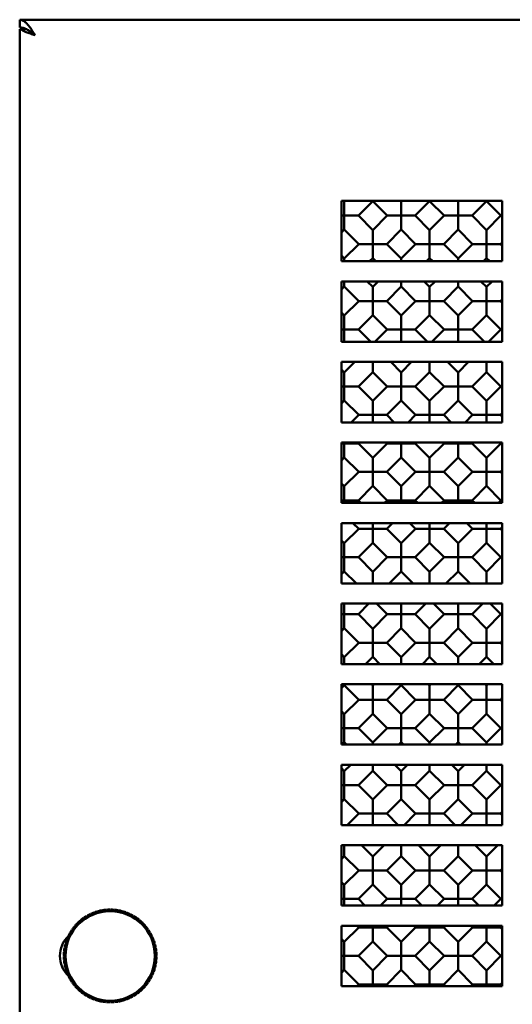
# Model space of a CAD drawing. Units: inches. Extents: x 0.5 to 21.5, y 0.2 to 16.7.
# Drawn here: x 4 to 4.3, y 6.1 to 6.7 of the extents above; entities that cross this region are included whole.
import ezdxf

# ---------------------------------------------------------------- set-up
doc = ezdxf.new("R2010")
doc.units = ezdxf.units.IN
doc.header["$MEASUREMENT"] = 0
doc.layers.add('Visible (ANSI)', color=7, linetype='Continuous', lineweight=50)

msp = doc.modelspace()

# ---------------------------------------------------------------- linework, layer by layer
at = {"layer": 'Visible (ANSI)'}
for p, q in [((3.95563, 6.67612), (3.95563, 6.67132)), ((3.95563, 6.67612), (5.24313, 6.67612)), ((3.95563, 6.67032), (3.95614, 6.67032)), ((3.95563, 5.51942), (3.95563, 6.67032)), ((3.95614, 6.67032), (3.95965, 6.67032)), ((4.15563, 6.56362), (4.25563, 6.56362)), ((4.15563, 6.52612), (4.15563, 6.56362)), ((4.15744, 6.56322), (4.15703, 6.56362)), ((4.15784, 6.56362), (4.15744, 6.56322)), ((4.15744, 6.56322), (4.15744, 6.55449)), ((4.17512, 6.56345), (4.16616, 6.55449)), ((4.17512, 6.56345), (4.17512, 6.56362)), ((4.18407, 6.55449), (4.17512, 6.56345)), ((4.19279, 6.56322), (4.19239, 6.56362)), ((4.1932, 6.56362), (4.19279, 6.56322)), ((4.19279, 6.56322), (4.19279, 6.55449)), ((4.21047, 6.56345), (4.20152, 6.55449)), ((4.21047, 6.56345), (4.21047, 6.56362)), ((4.21942, 6.55449), (4.21047, 6.56345)), ((4.22815, 6.56322), (4.22774, 6.56362)), ((4.22855, 6.56362), (4.22815, 6.56322)), ((4.22815, 6.56322), (4.22815, 6.55449)), ((4.24583, 6.56345), (4.23687, 6.55449)), ((4.24583, 6.56345), (4.24583, 6.56362)), ((4.25478, 6.55449), (4.24583, 6.56345)), ((4.25563, 6.56362), (4.25563, 6.52612)), ((4.15744, 6.55449), (4.15563, 6.55449)), ((4.15744, 6.55449), (4.16616, 6.55449)), ((4.15744, 6.54577), (4.15744, 6.55449)), ((4.17512, 6.54554), (4.16616, 6.55449)), ((4.18407, 6.55449), (4.17512, 6.54554)), ((4.19279, 6.55449), (4.18407, 6.55449)), ((4.19279, 6.55449), (4.20152, 6.55449)), ((4.19279, 6.54577), (4.19279, 6.55449)), ((4.21047, 6.54554), (4.20152, 6.55449)), ((4.21942, 6.55449), (4.21047, 6.54554)), ((4.22815, 6.55449), (4.21942, 6.55449)), ((4.22815, 6.55449), (4.23687, 6.55449)), ((4.22815, 6.54577), (4.22815, 6.55449)), ((4.24583, 6.54554), (4.23687, 6.55449)), ((4.25478, 6.55449), (4.24583, 6.54554)), ((4.25563, 6.55449), (4.25478, 6.55449)), ((4.15744, 6.54577), (4.15563, 6.54396)), ((4.16639, 6.53682), (4.15744, 6.54577)), ((4.17512, 6.54554), (4.17512, 6.53682)), ((4.19279, 6.54577), (4.18384, 6.53682)), ((4.20175, 6.53682), (4.19279, 6.54577)), ((4.21047, 6.54554), (4.21047, 6.53682)), ((4.22815, 6.54577), (4.2192, 6.53682)), ((4.2371, 6.53682), (4.22815, 6.54577)), ((4.24583, 6.54554), (4.24583, 6.53682)), ((4.16639, 6.53682), (4.15744, 6.52786)), ((4.17512, 6.53682), (4.16639, 6.53682)), ((4.17512, 6.53682), (4.18384, 6.53682)), ((4.17512, 6.52809), (4.17512, 6.53682)), ((4.19279, 6.52786), (4.18384, 6.53682)), ((4.20175, 6.53682), (4.19279, 6.52786)), ((4.21047, 6.53682), (4.20175, 6.53682)), ((4.21047, 6.53682), (4.2192, 6.53682)), ((4.21047, 6.52809), (4.21047, 6.53682)), ((4.22815, 6.52786), (4.2192, 6.53682)), ((4.2371, 6.53682), (4.22815, 6.52786)), ((4.24583, 6.53682), (4.2371, 6.53682)), ((4.24583, 6.53682), (4.25455, 6.53682)), ((4.24583, 6.52809), (4.24583, 6.53682)), ((4.25563, 6.53789), (4.25455, 6.53682)), ((4.25563, 6.53574), (4.25455, 6.53682)), ((4.15744, 6.52786), (4.15563, 6.52967)), ((4.25563, 6.52612), (4.15563, 6.52612)), ((4.15744, 6.52786), (4.15744, 6.52612)), ((4.17512, 6.52809), (4.17315, 6.52612)), ((4.17708, 6.52612), (4.17512, 6.52809)), ((4.19279, 6.52786), (4.19279, 6.52612)), ((4.21047, 6.52809), (4.2085, 6.52612)), ((4.21244, 6.52612), (4.21047, 6.52809)), ((4.22815, 6.52786), (4.22815, 6.52612)), ((4.24583, 6.52809), (4.24386, 6.52612)), ((4.24779, 6.52612), (4.24583, 6.52809)), ((4.15563, 6.51362), (4.25563, 6.51362)), ((4.15563, 6.47612), (4.15563, 6.51362)), ((4.15744, 6.51041), (4.15563, 6.5086)), ((4.15744, 6.51041), (4.15744, 6.51362)), ((4.16639, 6.50146), (4.15744, 6.51041)), ((4.17512, 6.51019), (4.17168, 6.51362)), ((4.17855, 6.51362), (4.17512, 6.51019)), ((4.17512, 6.51019), (4.17512, 6.50146)), ((4.19279, 6.51041), (4.18384, 6.50146)), ((4.19279, 6.51041), (4.19279, 6.51362)), ((4.20175, 6.50146), (4.19279, 6.51041)), ((4.21047, 6.51019), (4.20703, 6.51362)), ((4.21391, 6.51362), (4.21047, 6.51019)), ((4.21047, 6.51019), (4.21047, 6.50146)), ((4.22815, 6.51041), (4.2192, 6.50146)), ((4.22815, 6.51041), (4.22815, 6.51362)), ((4.2371, 6.50146), (4.22815, 6.51041)), ((4.24583, 6.51019), (4.24239, 6.51362)), ((4.24926, 6.51362), (4.24583, 6.51019)), ((4.24583, 6.51019), (4.24583, 6.50146)), ((4.25563, 6.51362), (4.25563, 6.47612)), ((4.16639, 6.50146), (4.15744, 6.49251)), ((4.17512, 6.50146), (4.16639, 6.50146)), ((4.17512, 6.50146), (4.18384, 6.50146)), ((4.17512, 6.49274), (4.17512, 6.50146)), ((4.19279, 6.49251), (4.18384, 6.50146)), ((4.20175, 6.50146), (4.19279, 6.49251)), ((4.21047, 6.50146), (4.20175, 6.50146)), ((4.21047, 6.50146), (4.2192, 6.50146)), ((4.21047, 6.49274), (4.21047, 6.50146)), ((4.22815, 6.49251), (4.2192, 6.50146)), ((4.2371, 6.50146), (4.22815, 6.49251)), ((4.24583, 6.50146), (4.2371, 6.50146)), ((4.24583, 6.50146), (4.25455, 6.50146)), ((4.24583, 6.49274), (4.24583, 6.50146)), ((4.25563, 6.50254), (4.25455, 6.50146)), ((4.25563, 6.50038), (4.25455, 6.50146)), ((4.15744, 6.49251), (4.15563, 6.49432)), ((4.15744, 6.49251), (4.15744, 6.48378)), ((4.17512, 6.49274), (4.16616, 6.48378)), ((4.18407, 6.48378), (4.17512, 6.49274)), ((4.19279, 6.49251), (4.19279, 6.48378)), ((4.21047, 6.49274), (4.20152, 6.48378)), ((4.21942, 6.48378), (4.21047, 6.49274)), ((4.22815, 6.49251), (4.22815, 6.48378)), ((4.24583, 6.49274), (4.23687, 6.48378)), ((4.25478, 6.48378), (4.24583, 6.49274)), ((4.15744, 6.48378), (4.15563, 6.48378)), ((4.15744, 6.48378), (4.16616, 6.48378)), ((4.15744, 6.47612), (4.15744, 6.48378)), ((4.17382, 6.47612), (4.16616, 6.48378)), ((4.18407, 6.48378), (4.17641, 6.47612)), ((4.19279, 6.48378), (4.18407, 6.48378)), ((4.19279, 6.48378), (4.20152, 6.48378)), ((4.19279, 6.47612), (4.19279, 6.48378)), ((4.20918, 6.47612), (4.20152, 6.48378)), ((4.21942, 6.48378), (4.21176, 6.47612)), ((4.22815, 6.48378), (4.21942, 6.48378)), ((4.22815, 6.48378), (4.23687, 6.48378)), ((4.22815, 6.47612), (4.22815, 6.48378)), ((4.24453, 6.47612), (4.23687, 6.48378)), ((4.25478, 6.48378), (4.24712, 6.47612)), ((4.25563, 6.48378), (4.25478, 6.48378)), ((4.25563, 6.47612), (4.15563, 6.47612)), ((4.15563, 6.46362), (4.25563, 6.46362)), ((4.15563, 6.42612), (4.15563, 6.46362)), ((4.16391, 6.46362), (4.15744, 6.45715)), ((4.17512, 6.45738), (4.17512, 6.46362)), ((4.19279, 6.45715), (4.18632, 6.46362)), ((4.19926, 6.46362), (4.19279, 6.45715)), ((4.21047, 6.45738), (4.21047, 6.46362)), ((4.22815, 6.45715), (4.22168, 6.46362)), ((4.23462, 6.46362), (4.22815, 6.45715)), ((4.24583, 6.45738), (4.24583, 6.46362)), ((4.25563, 6.46362), (4.25563, 6.42612)), ((4.15744, 6.45715), (4.15563, 6.45896)), ((4.15744, 6.45715), (4.15744, 6.44843)), ((4.17512, 6.45738), (4.16616, 6.44843)), ((4.18407, 6.44843), (4.17512, 6.45738)), ((4.19279, 6.45715), (4.19279, 6.44843)), ((4.21047, 6.45738), (4.20152, 6.44843)), ((4.21942, 6.44843), (4.21047, 6.45738)), ((4.22815, 6.45715), (4.22815, 6.44843)), ((4.24583, 6.45738), (4.23687, 6.44843)), ((4.25478, 6.44843), (4.24583, 6.45738)), ((4.15744, 6.44843), (4.15563, 6.44843)), ((4.15744, 6.44843), (4.16616, 6.44843)), ((4.15744, 6.4397), (4.15744, 6.44843)), ((4.17512, 6.43947), (4.16616, 6.44843)), ((4.18407, 6.44843), (4.17512, 6.43947)), ((4.19279, 6.44843), (4.18407, 6.44843)), ((4.19279, 6.44843), (4.20152, 6.44843)), ((4.19279, 6.4397), (4.19279, 6.44843)), ((4.21047, 6.43947), (4.20152, 6.44843)), ((4.21942, 6.44843), (4.21047, 6.43947)), ((4.22815, 6.44843), (4.21942, 6.44843)), ((4.22815, 6.44843), (4.23687, 6.44843)), ((4.22815, 6.4397), (4.22815, 6.44843)), ((4.24583, 6.43947), (4.23687, 6.44843)), ((4.25478, 6.44843), (4.24583, 6.43947)), ((4.25563, 6.44843), (4.25478, 6.44843)), ((4.15744, 6.4397), (4.15563, 6.43789)), ((4.16639, 6.43075), (4.15744, 6.4397)), ((4.17512, 6.43947), (4.17512, 6.43075)), ((4.19279, 6.4397), (4.18384, 6.43075)), ((4.20175, 6.43075), (4.19279, 6.4397)), ((4.21047, 6.43947), (4.21047, 6.43075)), ((4.22815, 6.4397), (4.2192, 6.43075)), ((4.2371, 6.43075), (4.22815, 6.4397)), ((4.24583, 6.43947), (4.24583, 6.43075)), ((4.16639, 6.43075), (4.16176, 6.42612)), ((4.17512, 6.43075), (4.16639, 6.43075)), ((4.17512, 6.43075), (4.18384, 6.43075)), ((4.17512, 6.42612), (4.17512, 6.43075)), ((4.18847, 6.42612), (4.18384, 6.43075)), ((4.20175, 6.43075), (4.19712, 6.42612)), ((4.21047, 6.43075), (4.20175, 6.43075)), ((4.21047, 6.43075), (4.2192, 6.43075)), ((4.21047, 6.42612), (4.21047, 6.43075)), ((4.22382, 6.42612), (4.2192, 6.43075)), ((4.2371, 6.43075), (4.23248, 6.42612)), ((4.24583, 6.43075), (4.2371, 6.43075)), ((4.24583, 6.43075), (4.25455, 6.43075)), ((4.24583, 6.42612), (4.24583, 6.43075)), ((4.25563, 6.43183), (4.25455, 6.43075)), ((4.25563, 6.42967), (4.25455, 6.43075)), ((4.25563, 6.42612), (4.15563, 6.42612)), ((4.15563, 6.41362), (4.25563, 6.41362)), ((4.15563, 6.37612), (4.15563, 6.41362)), ((4.15744, 6.41307), (4.15563, 6.41307)), ((4.15744, 6.41362), (4.15744, 6.41307)), ((4.15744, 6.41307), (4.16616, 6.41307)), ((4.15744, 6.40435), (4.15744, 6.41307)), ((4.16671, 6.41362), (4.16616, 6.41307)), ((4.17512, 6.40412), (4.16616, 6.41307)), ((4.18407, 6.41307), (4.17512, 6.40412)), ((4.18407, 6.41307), (4.18352, 6.41362)), ((4.19279, 6.41307), (4.18407, 6.41307)), ((4.19279, 6.41362), (4.19279, 6.41307)), ((4.19279, 6.41307), (4.20152, 6.41307)), ((4.19279, 6.40435), (4.19279, 6.41307)), ((4.20207, 6.41362), (4.20152, 6.41307)), ((4.21047, 6.40412), (4.20152, 6.41307)), ((4.21942, 6.41307), (4.21047, 6.40412)), ((4.21942, 6.41307), (4.21887, 6.41362)), ((4.22815, 6.41307), (4.21942, 6.41307)), ((4.22815, 6.41362), (4.22815, 6.41307)), ((4.22815, 6.41307), (4.23687, 6.41307)), ((4.22815, 6.40435), (4.22815, 6.41307)), ((4.23743, 6.41362), (4.23687, 6.41307)), ((4.24583, 6.40412), (4.23687, 6.41307)), ((4.25478, 6.41307), (4.24583, 6.40412)), ((4.25478, 6.41307), (4.25423, 6.41362)), ((4.25563, 6.41307), (4.25478, 6.41307)), ((4.25563, 6.41362), (4.25563, 6.37612)), ((4.15744, 6.40435), (4.15563, 6.40254)), ((4.16639, 6.39539), (4.15744, 6.40435)), ((4.17512, 6.40412), (4.17512, 6.39539)), ((4.19279, 6.40435), (4.18384, 6.39539)), ((4.20175, 6.39539), (4.19279, 6.40435)), ((4.21047, 6.40412), (4.21047, 6.39539)), ((4.22815, 6.40435), (4.2192, 6.39539)), ((4.2371, 6.39539), (4.22815, 6.40435)), ((4.24583, 6.40412), (4.24583, 6.39539)), ((4.16639, 6.39539), (4.15744, 6.38644)), ((4.17512, 6.39539), (4.16639, 6.39539)), ((4.17512, 6.39539), (4.18384, 6.39539)), ((4.17512, 6.38667), (4.17512, 6.39539)), ((4.19279, 6.38644), (4.18384, 6.39539)), ((4.20175, 6.39539), (4.19279, 6.38644)), ((4.21047, 6.39539), (4.20175, 6.39539)), ((4.21047, 6.39539), (4.2192, 6.39539)), ((4.21047, 6.38667), (4.21047, 6.39539)), ((4.22815, 6.38644), (4.2192, 6.39539)), ((4.2371, 6.39539), (4.22815, 6.38644)), ((4.24583, 6.39539), (4.2371, 6.39539)), ((4.24583, 6.39539), (4.25455, 6.39539)), ((4.24583, 6.38667), (4.24583, 6.39539)), ((4.25563, 6.39647), (4.25455, 6.39539)), ((4.25563, 6.39432), (4.25455, 6.39539)), ((4.15744, 6.38644), (4.15563, 6.38825)), ((4.15744, 6.38644), (4.15744, 6.37772)), ((4.17512, 6.38667), (4.16616, 6.37772)), ((4.18407, 6.37772), (4.17512, 6.38667)), ((4.19279, 6.38644), (4.19279, 6.37772)), ((4.21047, 6.38667), (4.20152, 6.37772)), ((4.21942, 6.37772), (4.21047, 6.38667)), ((4.22815, 6.38644), (4.22815, 6.37772)), ((4.24583, 6.38667), (4.23687, 6.37772)), ((4.25478, 6.37772), (4.24583, 6.38667)), ((4.15744, 6.37772), (4.15563, 6.37772)), ((4.25563, 6.37612), (4.15563, 6.37612)), ((4.15744, 6.37772), (4.16616, 6.37772)), ((4.15744, 6.37612), (4.15744, 6.37772)), ((4.16776, 6.37612), (4.16616, 6.37772)), ((4.18407, 6.37772), (4.18248, 6.37612)), ((4.19279, 6.37772), (4.18407, 6.37772)), ((4.19279, 6.37772), (4.20152, 6.37772)), ((4.19279, 6.37612), (4.19279, 6.37772)), ((4.20311, 6.37612), (4.20152, 6.37772)), ((4.21942, 6.37772), (4.21783, 6.37612)), ((4.22815, 6.37772), (4.21942, 6.37772)), ((4.22815, 6.37772), (4.23687, 6.37772)), ((4.22815, 6.37612), (4.22815, 6.37772)), ((4.23847, 6.37612), (4.23687, 6.37772)), ((4.25478, 6.37772), (4.25319, 6.37612)), ((4.25563, 6.37772), (4.25478, 6.37772)), ((4.15563, 6.36362), (4.25563, 6.36362)), ((4.15563, 6.32612), (4.15563, 6.36362)), ((4.16639, 6.36004), (4.16281, 6.36362)), ((4.17512, 6.36362), (4.17512, 6.36004)), ((4.18743, 6.36362), (4.18384, 6.36004)), ((4.20175, 6.36004), (4.19816, 6.36362)), ((4.21047, 6.36362), (4.21047, 6.36004)), ((4.22278, 6.36362), (4.2192, 6.36004)), ((4.2371, 6.36004), (4.23352, 6.36362)), ((4.24583, 6.36362), (4.24583, 6.36004)), ((4.25563, 6.36362), (4.25563, 6.32612)), ((4.16639, 6.36004), (4.15744, 6.35109)), ((4.17512, 6.36004), (4.16639, 6.36004)), ((4.17512, 6.36004), (4.18384, 6.36004)), ((4.17512, 6.35131), (4.17512, 6.36004)), ((4.19279, 6.35109), (4.18384, 6.36004)), ((4.20175, 6.36004), (4.19279, 6.35109)), ((4.21047, 6.36004), (4.20175, 6.36004)), ((4.21047, 6.36004), (4.2192, 6.36004)), ((4.21047, 6.35131), (4.21047, 6.36004)), ((4.22815, 6.35109), (4.2192, 6.36004)), ((4.2371, 6.36004), (4.22815, 6.35109)), ((4.24583, 6.36004), (4.2371, 6.36004)), ((4.24583, 6.36004), (4.25455, 6.36004)), ((4.24583, 6.35131), (4.24583, 6.36004)), ((4.25563, 6.36112), (4.25455, 6.36004)), ((4.25563, 6.35896), (4.25455, 6.36004)), ((4.15744, 6.35109), (4.15563, 6.35289)), ((4.17512, 6.35131), (4.16616, 6.34236)), ((4.18407, 6.34236), (4.17512, 6.35131)), ((4.21047, 6.35131), (4.20152, 6.34236)), ((4.21942, 6.34236), (4.21047, 6.35131)), ((4.24583, 6.35131), (4.23687, 6.34236)), ((4.25478, 6.34236), (4.24583, 6.35131)), ((4.15744, 6.35109), (4.15744, 6.34236)), ((4.19279, 6.35109), (4.19279, 6.34236)), ((4.22815, 6.35109), (4.22815, 6.34236)), ((4.15744, 6.34236), (4.15563, 6.34236)), ((4.15744, 6.34236), (4.16616, 6.34236)), ((4.15744, 6.33364), (4.15744, 6.34236)), ((4.17512, 6.33341), (4.16616, 6.34236)), ((4.18407, 6.34236), (4.17512, 6.33341)), ((4.19279, 6.34236), (4.18407, 6.34236)), ((4.19279, 6.34236), (4.20152, 6.34236)), ((4.19279, 6.33364), (4.19279, 6.34236)), ((4.21047, 6.33341), (4.20152, 6.34236)), ((4.21942, 6.34236), (4.21047, 6.33341)), ((4.22815, 6.34236), (4.21942, 6.34236)), ((4.22815, 6.34236), (4.23687, 6.34236)), ((4.22815, 6.33364), (4.22815, 6.34236)), ((4.24583, 6.33341), (4.23687, 6.34236)), ((4.25478, 6.34236), (4.24583, 6.33341)), ((4.25563, 6.34236), (4.25478, 6.34236)), ((4.15744, 6.33364), (4.15563, 6.33183)), ((4.16495, 6.32612), (4.15744, 6.33364)), ((4.17512, 6.33341), (4.17512, 6.32612)), ((4.19279, 6.33364), (4.18528, 6.32612)), ((4.20031, 6.32612), (4.19279, 6.33364)), ((4.21047, 6.33341), (4.21047, 6.32612)), ((4.22815, 6.33364), (4.22064, 6.32612)), ((4.23566, 6.32612), (4.22815, 6.33364)), ((4.24583, 6.33341), (4.24583, 6.32612)), ((4.25563, 6.32612), (4.15563, 6.32612)), ((4.15563, 6.31362), (4.25563, 6.31362)), ((4.15563, 6.27612), (4.15563, 6.31362)), ((4.15744, 6.31362), (4.15744, 6.30701)), ((4.17278, 6.31362), (4.16616, 6.30701)), ((4.18407, 6.30701), (4.17745, 6.31362)), ((4.19279, 6.31362), (4.19279, 6.30701)), ((4.20814, 6.31362), (4.20152, 6.30701)), ((4.21942, 6.30701), (4.21281, 6.31362)), ((4.22815, 6.31362), (4.22815, 6.30701)), ((4.24349, 6.31362), (4.23687, 6.30701)), ((4.25478, 6.30701), (4.24816, 6.31362)), ((4.25563, 6.31362), (4.25563, 6.27612)), ((4.15744, 6.30701), (4.15563, 6.30701)), ((4.15744, 6.30701), (4.16616, 6.30701)), ((4.15744, 6.29828), (4.15744, 6.30701)), ((4.17512, 6.29805), (4.16616, 6.30701)), ((4.18407, 6.30701), (4.17512, 6.29805)), ((4.19279, 6.30701), (4.18407, 6.30701)), ((4.19279, 6.30701), (4.20152, 6.30701)), ((4.19279, 6.29828), (4.19279, 6.30701)), ((4.21047, 6.29805), (4.20152, 6.30701)), ((4.21942, 6.30701), (4.21047, 6.29805)), ((4.22815, 6.30701), (4.21942, 6.30701)), ((4.22815, 6.30701), (4.23687, 6.30701)), ((4.22815, 6.29828), (4.22815, 6.30701)), ((4.24583, 6.29805), (4.23687, 6.30701)), ((4.25478, 6.30701), (4.24583, 6.29805)), ((4.25563, 6.30701), (4.25478, 6.30701)), ((4.15744, 6.29828), (4.15563, 6.29647)), ((4.16639, 6.28933), (4.15744, 6.29828)), ((4.17512, 6.29805), (4.17512, 6.28933)), ((4.19279, 6.29828), (4.18384, 6.28933)), ((4.20175, 6.28933), (4.19279, 6.29828)), ((4.21047, 6.29805), (4.21047, 6.28933)), ((4.22815, 6.29828), (4.2192, 6.28933)), ((4.2371, 6.28933), (4.22815, 6.29828)), ((4.24583, 6.29805), (4.24583, 6.28933)), ((4.25563, 6.29041), (4.25455, 6.28933)), ((4.16639, 6.28933), (4.15744, 6.28038)), ((4.17512, 6.28933), (4.16639, 6.28933)), ((4.17512, 6.28933), (4.18384, 6.28933)), ((4.17512, 6.2806), (4.17512, 6.28933)), ((4.19279, 6.28038), (4.18384, 6.28933)), ((4.20175, 6.28933), (4.19279, 6.28038)), ((4.21047, 6.28933), (4.20175, 6.28933)), ((4.21047, 6.28933), (4.2192, 6.28933)), ((4.21047, 6.2806), (4.21047, 6.28933)), ((4.22815, 6.28038), (4.2192, 6.28933)), ((4.2371, 6.28933), (4.22815, 6.28038)), ((4.24583, 6.28933), (4.2371, 6.28933)), ((4.24583, 6.28933), (4.25455, 6.28933)), ((4.24583, 6.2806), (4.24583, 6.28933)), ((4.25563, 6.28825), (4.25455, 6.28933)), ((4.15744, 6.28038), (4.15563, 6.28218)), ((4.15744, 6.28038), (4.15744, 6.27612)), ((4.17512, 6.2806), (4.17064, 6.27612)), ((4.17959, 6.27612), (4.17512, 6.2806)), ((4.19279, 6.28038), (4.19279, 6.27612)), ((4.21047, 6.2806), (4.20599, 6.27612)), ((4.21495, 6.27612), (4.21047, 6.2806)), ((4.22815, 6.28038), (4.22815, 6.27612)), ((4.24583, 6.2806), (4.24135, 6.27612)), ((4.25031, 6.27612), (4.24583, 6.2806)), ((4.25563, 6.27612), (4.15563, 6.27612)), ((4.15563, 6.26362), (4.25563, 6.26362)), ((4.15563, 6.22612), (4.15563, 6.26362)), ((4.15744, 6.26293), (4.15563, 6.26112)), ((4.15744, 6.26293), (4.15744, 6.26362)), ((4.16639, 6.25397), (4.15744, 6.26293)), ((4.17512, 6.2627), (4.17419, 6.26362)), ((4.17604, 6.26362), (4.17512, 6.2627)), ((4.17512, 6.2627), (4.17512, 6.25397)), ((4.19279, 6.26293), (4.18384, 6.25397)), ((4.19279, 6.26293), (4.19279, 6.26362)), ((4.20175, 6.25397), (4.19279, 6.26293)), ((4.21047, 6.2627), (4.20954, 6.26362)), ((4.2114, 6.26362), (4.21047, 6.2627)), ((4.21047, 6.2627), (4.21047, 6.25397)), ((4.22815, 6.26293), (4.2192, 6.25397)), ((4.22815, 6.26293), (4.22815, 6.26362)), ((4.2371, 6.25397), (4.22815, 6.26293)), ((4.24583, 6.2627), (4.2449, 6.26362)), ((4.24675, 6.26362), (4.24583, 6.2627)), ((4.24583, 6.2627), (4.24583, 6.25397)), ((4.25563, 6.26362), (4.25563, 6.22612)), ((4.16639, 6.25397), (4.15744, 6.24502)), ((4.17512, 6.25397), (4.16639, 6.25397)), ((4.17512, 6.25397), (4.18384, 6.25397)), ((4.17512, 6.24525), (4.17512, 6.25397)), ((4.19279, 6.24502), (4.18384, 6.25397)), ((4.20175, 6.25397), (4.19279, 6.24502)), ((4.21047, 6.25397), (4.20175, 6.25397)), ((4.21047, 6.25397), (4.2192, 6.25397)), ((4.21047, 6.24525), (4.21047, 6.25397)), ((4.22815, 6.24502), (4.2192, 6.25397)), ((4.2371, 6.25397), (4.22815, 6.24502)), ((4.24583, 6.25397), (4.2371, 6.25397)), ((4.24583, 6.25397), (4.25455, 6.25397)), ((4.24583, 6.24525), (4.24583, 6.25397)), ((4.25563, 6.25505), (4.25455, 6.25397)), ((4.25563, 6.25289), (4.25455, 6.25397)), ((4.15744, 6.24502), (4.15563, 6.24683)), ((4.15744, 6.24502), (4.15744, 6.2363)), ((4.17512, 6.24525), (4.16616, 6.2363)), ((4.18407, 6.2363), (4.17512, 6.24525)), ((4.19279, 6.24502), (4.19279, 6.2363)), ((4.21047, 6.24525), (4.20152, 6.2363)), ((4.21942, 6.2363), (4.21047, 6.24525)), ((4.22815, 6.24502), (4.22815, 6.2363)), ((4.24583, 6.24525), (4.23687, 6.2363)), ((4.25478, 6.2363), (4.24583, 6.24525)), ((4.15744, 6.2363), (4.15563, 6.2363)), ((4.15744, 6.2363), (4.16616, 6.2363)), ((4.15744, 6.22757), (4.15744, 6.2363)), ((4.17512, 6.22734), (4.16616, 6.2363)), ((4.18407, 6.2363), (4.17512, 6.22734)), ((4.19279, 6.2363), (4.18407, 6.2363)), ((4.19279, 6.2363), (4.20152, 6.2363)), ((4.19279, 6.22757), (4.19279, 6.2363)), ((4.21047, 6.22734), (4.20152, 6.2363)), ((4.21942, 6.2363), (4.21047, 6.22734)), ((4.22815, 6.2363), (4.21942, 6.2363)), ((4.22815, 6.2363), (4.23687, 6.2363)), ((4.22815, 6.22757), (4.22815, 6.2363)), ((4.24583, 6.22734), (4.23687, 6.2363)), ((4.25478, 6.2363), (4.24583, 6.22734)), ((4.25563, 6.2363), (4.25478, 6.2363)), ((4.25563, 6.22612), (4.15563, 6.22612)), ((4.15744, 6.22757), (4.15599, 6.22612)), ((4.15888, 6.22612), (4.15744, 6.22757)), ((4.17512, 6.22734), (4.17512, 6.22612)), ((4.19279, 6.22757), (4.19135, 6.22612)), ((4.19424, 6.22612), (4.19279, 6.22757)), ((4.21047, 6.22734), (4.21047, 6.22612)), ((4.22815, 6.22757), (4.2267, 6.22612)), ((4.22959, 6.22612), (4.22815, 6.22757)), ((4.24583, 6.22734), (4.24583, 6.22612)), ((4.15563, 6.21362), (4.25563, 6.21362)), ((4.15563, 6.17612), (4.15563, 6.21362)), ((4.15744, 6.20967), (4.15563, 6.21147)), ((4.1614, 6.21362), (4.15744, 6.20967)), ((4.17512, 6.20989), (4.17512, 6.21362)), ((4.19279, 6.20967), (4.18883, 6.21362)), ((4.19675, 6.21362), (4.19279, 6.20967)), ((4.21047, 6.20989), (4.21047, 6.21362)), ((4.22815, 6.20967), (4.22419, 6.21362)), ((4.23211, 6.21362), (4.22815, 6.20967)), ((4.24583, 6.20989), (4.24583, 6.21362)), ((4.25563, 6.21362), (4.25563, 6.17612)), ((4.15744, 6.20967), (4.15744, 6.20094)), ((4.17512, 6.20989), (4.16616, 6.20094)), ((4.18407, 6.20094), (4.17512, 6.20989)), ((4.19279, 6.20967), (4.19279, 6.20094)), ((4.21047, 6.20989), (4.20152, 6.20094)), ((4.21942, 6.20094), (4.21047, 6.20989)), ((4.22815, 6.20967), (4.22815, 6.20094)), ((4.24583, 6.20989), (4.23687, 6.20094)), ((4.25478, 6.20094), (4.24583, 6.20989)), ((4.15744, 6.20094), (4.15563, 6.20094)), ((4.15744, 6.20094), (4.16616, 6.20094)), ((4.15744, 6.19222), (4.15744, 6.20094)), ((4.17512, 6.19199), (4.16616, 6.20094)), ((4.18407, 6.20094), (4.17512, 6.19199)), ((4.19279, 6.20094), (4.18407, 6.20094)), ((4.19279, 6.20094), (4.20152, 6.20094)), ((4.19279, 6.19222), (4.19279, 6.20094)), ((4.21047, 6.19199), (4.20152, 6.20094)), ((4.21942, 6.20094), (4.21047, 6.19199)), ((4.22815, 6.20094), (4.21942, 6.20094)), ((4.22815, 6.20094), (4.23687, 6.20094)), ((4.22815, 6.19222), (4.22815, 6.20094)), ((4.24583, 6.19199), (4.23687, 6.20094)), ((4.25478, 6.20094), (4.24583, 6.19199)), ((4.25563, 6.20094), (4.25478, 6.20094)), ((4.15744, 6.19222), (4.15563, 6.19041)), ((4.16639, 6.18326), (4.15744, 6.19222)), ((4.19279, 6.19222), (4.18384, 6.18326)), ((4.20175, 6.18326), (4.19279, 6.19222)), ((4.22815, 6.19222), (4.2192, 6.18326)), ((4.2371, 6.18326), (4.22815, 6.19222)), ((4.17512, 6.19199), (4.17512, 6.18326)), ((4.21047, 6.19199), (4.21047, 6.18326)), ((4.24583, 6.19199), (4.24583, 6.18326)), ((4.16639, 6.18326), (4.15925, 6.17612)), ((4.17512, 6.18326), (4.16639, 6.18326)), ((4.17512, 6.18326), (4.18384, 6.18326)), ((4.17512, 6.17612), (4.17512, 6.18326)), ((4.19098, 6.17612), (4.18384, 6.18326)), ((4.20175, 6.18326), (4.19461, 6.17612)), ((4.21047, 6.18326), (4.20175, 6.18326)), ((4.21047, 6.18326), (4.2192, 6.18326)), ((4.21047, 6.17612), (4.21047, 6.18326)), ((4.22633, 6.17612), (4.2192, 6.18326)), ((4.2371, 6.18326), (4.22996, 6.17612)), ((4.24583, 6.18326), (4.2371, 6.18326)), ((4.24583, 6.18326), (4.25455, 6.18326)), ((4.24583, 6.17612), (4.24583, 6.18326)), ((4.25563, 6.18434), (4.25455, 6.18326)), ((4.25563, 6.18218), (4.25455, 6.18326)), ((4.25563, 6.17612), (4.15563, 6.17612)), ((4.15563, 6.16362), (4.25563, 6.16362)), ((4.15563, 6.12612), (4.15563, 6.16362)), ((4.15744, 6.15686), (4.15744, 6.16362)), ((4.17512, 6.15663), (4.16812, 6.16362)), ((4.18211, 6.16362), (4.17512, 6.15663)), ((4.19279, 6.15686), (4.19279, 6.16362)), ((4.21047, 6.15663), (4.20348, 6.16362)), ((4.21746, 6.16362), (4.21047, 6.15663)), ((4.22815, 6.15686), (4.22815, 6.16362)), ((4.24583, 6.15663), (4.23883, 6.16362)), ((4.25282, 6.16362), (4.24583, 6.15663)), ((4.25563, 6.16362), (4.25563, 6.12612)), ((4.15744, 6.15686), (4.15563, 6.15505)), ((4.16639, 6.14791), (4.15744, 6.15686)), ((4.17512, 6.15663), (4.17512, 6.14791)), ((4.19279, 6.15686), (4.18384, 6.14791)), ((4.20175, 6.14791), (4.19279, 6.15686)), ((4.21047, 6.15663), (4.21047, 6.14791)), ((4.22815, 6.15686), (4.2192, 6.14791)), ((4.2371, 6.14791), (4.22815, 6.15686)), ((4.24583, 6.15663), (4.24583, 6.14791)), ((4.16639, 6.14791), (4.15744, 6.13895)), ((4.17512, 6.14791), (4.16639, 6.14791)), ((4.17512, 6.14791), (4.18384, 6.14791)), ((4.17512, 6.13918), (4.17512, 6.14791)), ((4.19279, 6.13895), (4.18384, 6.14791)), ((4.20175, 6.14791), (4.19279, 6.13895)), ((4.21047, 6.14791), (4.20175, 6.14791)), ((4.21047, 6.14791), (4.2192, 6.14791)), ((4.21047, 6.13918), (4.21047, 6.14791)), ((4.22815, 6.13895), (4.2192, 6.14791)), ((4.2371, 6.14791), (4.22815, 6.13895)), ((4.24583, 6.14791), (4.2371, 6.14791)), ((4.24583, 6.14791), (4.25455, 6.14791)), ((4.24583, 6.13918), (4.24583, 6.14791)), ((4.25563, 6.14899), (4.25455, 6.14791)), ((4.25563, 6.14683), (4.25455, 6.14791)), ((4.15744, 6.13895), (4.15563, 6.14076)), ((4.15744, 6.13895), (4.15744, 6.13023)), ((4.17512, 6.13918), (4.16616, 6.13023)), ((4.18407, 6.13023), (4.17512, 6.13918)), ((4.19279, 6.13895), (4.19279, 6.13023)), ((4.21047, 6.13918), (4.20152, 6.13023)), ((4.21942, 6.13023), (4.21047, 6.13918)), ((4.22815, 6.13895), (4.22815, 6.13023)), ((4.24583, 6.13918), (4.23687, 6.13023)), ((4.25478, 6.13023), (4.24583, 6.13918)), ((4.15744, 6.13023), (4.15563, 6.13023)), ((4.25563, 6.12612), (4.15563, 6.12612)), ((4.15744, 6.13023), (4.16616, 6.13023)), ((4.15744, 6.12612), (4.15744, 6.13023)), ((4.17027, 6.12612), (4.16616, 6.13023)), ((4.18407, 6.13023), (4.17996, 6.12612)), ((4.19279, 6.13023), (4.18407, 6.13023)), ((4.19279, 6.13023), (4.20152, 6.13023)), ((4.19279, 6.12612), (4.19279, 6.13023)), ((4.20562, 6.12612), (4.20152, 6.13023)), ((4.21942, 6.13023), (4.21532, 6.12612)), ((4.22815, 6.13023), (4.21942, 6.13023)), ((4.22815, 6.13023), (4.23687, 6.13023)), ((4.22815, 6.12612), (4.22815, 6.13023)), ((4.24098, 6.12612), (4.23687, 6.13023)), ((4.25478, 6.13023), (4.25067, 6.12612)), ((4.25563, 6.13023), (4.25478, 6.13023)), ((3.99726, 6.11969), (3.9977, 6.11944)), ((3.9977, 6.11944), (3.9977, 6.11994)), ((3.99948, 6.12087), (3.99989, 6.12058)), ((3.99989, 6.12058), (3.99993, 6.12108)), ((4.00179, 6.12185), (4.00218, 6.12153)), ((4.00218, 6.12153), (4.00226, 6.12202)), ((4.00418, 6.12263), (4.00454, 6.12227)), ((4.00454, 6.12227), (4.00467, 6.12276)), ((4.00663, 6.12319), (4.00695, 6.12281)), ((4.00695, 6.12281), (4.00712, 6.12328)), ((4.00912, 6.12354), (4.00941, 6.12313)), ((4.00941, 6.12313), (4.00962, 6.12359)), ((4.01163, 6.12367), (4.01188, 6.12324)), ((4.01188, 6.12324), (4.01213, 6.12367)), ((4.01414, 6.12359), (4.01435, 6.12313)), ((4.01435, 6.12313), (4.01464, 6.12354)), ((4.01663, 6.12328), (4.0168, 6.12281)), ((4.0168, 6.12281), (4.01713, 6.12319)), ((4.01909, 6.12276), (4.01922, 6.12227)), ((4.01922, 6.12227), (4.01957, 6.12263)), ((4.02149, 6.12202), (4.02158, 6.12153)), ((4.02158, 6.12153), (4.02196, 6.12185)), ((4.02382, 6.12108), (4.02387, 6.12058)), ((4.02387, 6.12058), (4.02428, 6.12087)), ((4.02606, 6.11994), (4.02606, 6.11944)), ((4.02606, 6.11944), (4.0265, 6.11969)), ((3.98966, 6.11319), (3.99015, 6.11311)), ((3.99015, 6.11311), (3.98998, 6.11358)), ((3.99134, 6.11506), (3.99182, 6.11493)), ((3.99182, 6.11493), (3.99169, 6.11541)), ((3.99318, 6.11677), (3.99365, 6.1166)), ((3.99365, 6.1166), (3.99356, 6.1171)), ((3.99516, 6.11832), (3.99561, 6.11811)), ((3.99561, 6.11811), (3.99557, 6.11861)), ((4.02819, 6.11861), (4.02815, 6.11811)), ((4.02815, 6.11811), (4.0286, 6.11832)), ((4.0302, 6.1171), (4.03011, 6.1166)), ((4.03011, 6.1166), (4.03058, 6.11677)), ((4.03207, 6.11541), (4.03194, 6.11493)), ((4.03194, 6.11493), (4.03242, 6.11506)), ((4.03378, 6.11358), (4.03361, 6.11311)), ((4.03361, 6.11311), (4.0341, 6.11319)), ((4.15563, 6.11362), (4.25563, 6.11362)), ((4.15563, 6.07612), (4.15563, 6.11362)), ((4.16639, 6.11255), (4.16532, 6.11362)), ((4.17512, 6.11362), (4.17512, 6.11255)), ((4.18491, 6.11362), (4.18384, 6.11255)), ((4.20175, 6.11255), (4.20067, 6.11362)), ((4.21047, 6.11362), (4.21047, 6.11255)), ((4.22027, 6.11362), (4.2192, 6.11255)), ((4.2371, 6.11255), (4.23603, 6.11362)), ((4.24583, 6.11362), (4.24583, 6.11255)), ((4.25562, 6.11362), (4.25455, 6.11255)), ((4.25563, 6.11362), (4.25563, 6.07612)), ((3.98567, 6.10682), (3.98617, 6.10686)), ((3.98617, 6.10686), (3.98588, 6.10727)), ((3.98681, 6.10906), (3.98731, 6.10906)), ((3.98731, 6.10906), (3.98706, 6.10949)), ((3.98815, 6.11119), (3.98864, 6.11114)), ((3.98864, 6.11114), (3.98843, 6.1116)), ((4.03533, 6.1116), (4.03512, 6.11114)), ((4.03512, 6.11114), (4.03561, 6.11119)), ((4.03669, 6.10949), (4.03644, 6.10906)), ((4.03644, 6.10906), (4.03694, 6.10906)), ((4.03787, 6.10727), (4.03759, 6.10686)), ((4.03759, 6.10686), (4.03809, 6.10682)), ((4.16639, 6.11255), (4.15744, 6.1036)), ((4.17512, 6.11255), (4.16639, 6.11255)), ((4.17512, 6.11255), (4.18384, 6.11255)), ((4.17512, 6.10383), (4.17512, 6.11255)), ((4.19279, 6.1036), (4.18384, 6.11255)), ((4.20175, 6.11255), (4.19279, 6.1036)), ((4.21047, 6.11255), (4.20175, 6.11255)), ((4.21047, 6.11255), (4.2192, 6.11255)), ((4.21047, 6.10383), (4.21047, 6.11255)), ((4.22815, 6.1036), (4.2192, 6.11255)), ((4.2371, 6.11255), (4.22815, 6.1036)), ((4.24583, 6.11255), (4.2371, 6.11255)), ((4.24583, 6.11255), (4.25455, 6.11255)), ((4.24583, 6.10383), (4.24583, 6.11255)), ((4.25563, 6.11147), (4.25455, 6.11255)), ((3.984, 6.10209), (3.98448, 6.10222)), ((3.98448, 6.10222), (3.98413, 6.10257)), ((3.98473, 6.10449), (3.98522, 6.10458)), ((3.98522, 6.10458), (3.9849, 6.10496)), ((4.03886, 6.10496), (4.03853, 6.10458)), ((4.03853, 6.10458), (4.03903, 6.10449)), ((4.03963, 6.10257), (4.03928, 6.10222)), ((4.03928, 6.10222), (4.03976, 6.10209)), ((4.15744, 6.1036), (4.15563, 6.10541)), ((4.15744, 6.1036), (4.15744, 6.09487)), ((4.17512, 6.10383), (4.16616, 6.09487)), ((4.18407, 6.09487), (4.17512, 6.10383)), ((4.19279, 6.1036), (4.19279, 6.09487)), ((4.21047, 6.10383), (4.20152, 6.09487)), ((4.21942, 6.09487), (4.21047, 6.10383)), ((4.22815, 6.1036), (4.22815, 6.09487)), ((4.24583, 6.10383), (4.23687, 6.09487)), ((4.25478, 6.09487), (4.24583, 6.10383)), ((3.98351, 6.09487), (3.98308, 6.09512)), ((3.98308, 6.09462), (3.98351, 6.09487)), ((3.98317, 6.09714), (3.98362, 6.09735)), ((3.98362, 6.09735), (3.98321, 6.09763)), ((3.98347, 6.09963), (3.98394, 6.0998)), ((3.98394, 6.0998), (3.98356, 6.10012)), ((4.0402, 6.10012), (4.03981, 6.0998)), ((4.03981, 6.0998), (4.04028, 6.09963)), ((4.04055, 6.09763), (4.04014, 6.09735)), ((4.04014, 6.09735), (4.04059, 6.09714)), ((4.04068, 6.09512), (4.04025, 6.09487)), ((4.04025, 6.09487), (4.04068, 6.09462)), ((4.15744, 6.09487), (4.15563, 6.09487)), ((4.15744, 6.09487), (4.16616, 6.09487)), ((4.15744, 6.08615), (4.15744, 6.09487)), ((4.17512, 6.08592), (4.16616, 6.09487)), ((4.18407, 6.09487), (4.17512, 6.08592)), ((4.19279, 6.09487), (4.18407, 6.09487)), ((4.19279, 6.09487), (4.20152, 6.09487)), ((4.19279, 6.08615), (4.19279, 6.09487)), ((4.21047, 6.08592), (4.20152, 6.09487)), ((4.21942, 6.09487), (4.21047, 6.08592)), ((4.22815, 6.09487), (4.21942, 6.09487)), ((4.22815, 6.09487), (4.23687, 6.09487)), ((4.22815, 6.08615), (4.22815, 6.09487)), ((4.24583, 6.08592), (4.23687, 6.09487)), ((4.25478, 6.09487), (4.24583, 6.08592)), ((4.25563, 6.09487), (4.25478, 6.09487)), ((3.98362, 6.0924), (3.98317, 6.09261)), ((3.98321, 6.09212), (3.98362, 6.0924)), ((3.98394, 6.08995), (3.98347, 6.09012)), ((3.98356, 6.08963), (3.98394, 6.08995)), ((4.04028, 6.09012), (4.03981, 6.08995)), ((4.03981, 6.08995), (4.0402, 6.08963)), ((4.04059, 6.09261), (4.04014, 6.0924)), ((4.04014, 6.0924), (4.04055, 6.09212)), ((3.98448, 6.08753), (3.984, 6.08766)), ((3.98413, 6.08718), (3.98448, 6.08753)), ((3.98522, 6.08517), (3.98473, 6.08526)), ((3.9849, 6.08479), (3.98522, 6.08517)), ((3.98617, 6.08289), (3.98567, 6.08293)), ((3.98588, 6.08248), (3.98617, 6.08289)), ((4.03809, 6.08293), (4.03759, 6.08289)), ((4.03759, 6.08289), (4.03787, 6.08248)), ((4.03903, 6.08526), (4.03853, 6.08517)), ((4.03853, 6.08517), (4.03886, 6.08479)), ((4.03976, 6.08766), (4.03928, 6.08753)), ((4.03928, 6.08753), (4.03963, 6.08718)), ((4.15744, 6.08615), (4.15563, 6.08434)), ((4.16639, 6.0772), (4.15744, 6.08615)), ((4.17512, 6.08592), (4.17512, 6.0772)), ((4.19279, 6.08615), (4.18384, 6.0772)), ((4.20175, 6.0772), (4.19279, 6.08615)), ((4.21047, 6.08592), (4.21047, 6.0772)), ((4.22815, 6.08615), (4.2192, 6.0772)), ((4.2371, 6.0772), (4.22815, 6.08615)), ((4.24583, 6.08592), (4.24583, 6.0772)), ((3.98731, 6.08069), (3.98681, 6.08069)), ((3.98706, 6.08026), (3.98731, 6.08069)), ((3.98864, 6.0786), (3.98815, 6.07856)), ((3.98843, 6.07815), (3.98864, 6.0786)), ((3.99015, 6.07664), (3.98966, 6.07655)), ((3.98998, 6.07617), (3.99015, 6.07664)), ((4.03361, 6.07664), (4.03378, 6.07617)), ((4.0341, 6.07655), (4.03361, 6.07664)), ((4.03512, 6.0786), (4.03533, 6.07815)), ((4.03561, 6.07856), (4.03512, 6.0786)), ((4.03644, 6.08069), (4.03669, 6.08026)), ((4.03694, 6.08069), (4.03644, 6.08069)), ((4.25563, 6.07612), (4.15563, 6.07612)), ((4.16639, 6.0772), (4.16532, 6.07612)), ((4.17512, 6.0772), (4.16639, 6.0772)), ((4.17512, 6.0772), (4.18384, 6.0772)), ((4.17512, 6.07612), (4.17512, 6.0772)), ((4.18491, 6.07612), (4.18384, 6.0772)), ((4.20175, 6.0772), (4.20067, 6.07612)), ((4.21047, 6.0772), (4.20175, 6.0772)), ((4.21047, 6.0772), (4.2192, 6.0772)), ((4.21047, 6.07612), (4.21047, 6.0772)), ((4.22027, 6.07612), (4.2192, 6.0772)), ((4.2371, 6.0772), (4.23603, 6.07612)), ((4.24583, 6.0772), (4.2371, 6.0772)), ((4.24583, 6.0772), (4.25455, 6.0772)), ((4.24583, 6.07612), (4.24583, 6.0772)), ((4.25563, 6.07827), (4.25455, 6.0772)), ((4.25562, 6.07612), (4.25455, 6.0772)), ((3.99182, 6.07482), (3.99134, 6.07469)), ((3.99169, 6.07433), (3.99182, 6.07482)), ((3.99365, 6.07314), (3.99318, 6.07297)), ((3.99356, 6.07265), (3.99365, 6.07314)), ((3.99561, 6.07164), (3.99516, 6.07143)), ((3.99557, 6.07114), (3.99561, 6.07164)), ((3.9977, 6.07031), (3.99726, 6.07006)), ((3.9977, 6.06981), (3.9977, 6.07031)), ((4.02606, 6.07031), (4.02606, 6.06981)), ((4.0265, 6.07006), (4.02606, 6.07031)), ((4.02815, 6.07164), (4.02819, 6.07114)), ((4.0286, 6.07143), (4.02815, 6.07164)), ((4.03011, 6.07314), (4.0302, 6.07265)), ((4.03058, 6.07297), (4.03011, 6.07314)), ((4.03194, 6.07482), (4.03207, 6.07433)), ((4.03242, 6.07469), (4.03194, 6.07482)), ((3.99989, 6.06917), (3.99948, 6.06888)), ((3.99993, 6.06867), (3.99989, 6.06917)), ((4.00218, 6.06822), (4.00179, 6.0679)), ((4.00226, 6.06773), (4.00218, 6.06822)), ((4.00454, 6.06747), (4.00418, 6.06712)), ((4.00467, 6.06699), (4.00454, 6.06747)), ((4.00695, 6.06694), (4.00663, 6.06656)), ((4.00712, 6.06647), (4.00695, 6.06694)), ((4.00941, 6.06662), (4.00912, 6.06621)), ((4.00962, 6.06616), (4.00941, 6.06662)), ((4.01188, 6.06651), (4.01163, 6.06608)), ((4.01213, 6.06608), (4.01188, 6.06651)), ((4.01435, 6.06662), (4.01414, 6.06616)), ((4.01464, 6.06621), (4.01435, 6.06662)), ((4.0168, 6.06694), (4.01663, 6.06647)), ((4.01713, 6.06656), (4.0168, 6.06694)), ((4.01922, 6.06747), (4.01909, 6.06699)), ((4.01957, 6.06712), (4.01922, 6.06747)), ((4.02158, 6.06822), (4.02149, 6.06773)), ((4.02196, 6.0679), (4.02158, 6.06822)), ((4.02387, 6.06917), (4.02382, 6.06867)), ((4.02428, 6.06888), (4.02387, 6.06917))]:
    msp.add_line(p, q, dxfattribs=at)
msp.add_circle((4.01188, 6.09487), 0.0278, dxfattribs=at)
for centre, radius, start, end in [((4.01188, 6.09487), 0.0288, 120.49737, 124.50263), ((4.01188, 6.09487), 0.0288, 115.49737, 119.50263), ((4.01188, 6.09487), 0.0288, 110.49737, 114.50263), ((4.01188, 6.09487), 0.0288, 105.49737, 109.50263), ((4.01188, 6.09487), 0.0288, 100.49737, 104.50263), ((4.01188, 6.09487), 0.0288, 95.49737, 99.50263), ((4.01188, 6.09487), 0.0288, 90.49737, 94.50263), ((4.01188, 6.09487), 0.0288, 85.49737, 89.50263), ((4.01188, 6.09487), 0.0288, 80.49737, 84.50263), ((4.01188, 6.09487), 0.0288, 75.49737, 79.50263), ((4.01188, 6.09487), 0.0288, 70.49737, 74.50263), ((4.01188, 6.09487), 0.0288, 65.49737, 69.50263), ((4.01188, 6.09487), 0.0288, 60.49737, 64.50263), ((4.01188, 6.09487), 0.0288, 55.49737, 59.50263), ((4.01188, 6.09487), 0.0288, 140.49737, 144.50263), ((4.01188, 6.09487), 0.0288, 135.49737, 139.50263), ((4.01188, 6.09487), 0.0288, 130.49737, 134.50263), ((4.01188, 6.09487), 0.0288, 125.49737, 129.50263), ((4.01188, 6.09487), 0.0288, 50.49737, 54.50263), ((4.01188, 6.09487), 0.0288, 45.49737, 49.50263), ((4.01188, 6.09487), 0.0288, 40.49737, 44.50263), ((4.01188, 6.09487), 0.0288, 35.49737, 39.50263), ((3.99778, 6.09487), 0.01715, 133.8311, 226.1689), ((4.01188, 6.09487), 0.0288, 155.49737, 159.50263), ((4.01188, 6.09487), 0.0288, 150.49737, 154.50263), ((4.01188, 6.09487), 0.0288, 145.49737, 149.50263), ((4.01188, 6.09487), 0.0288, 30.49737, 34.50263), ((4.01188, 6.09487), 0.0288, 25.49737, 29.50263), ((4.01188, 6.09487), 0.0288, 20.49737, 24.50263), ((4.01188, 6.09487), 0.0288, 165.49737, 169.50263), ((4.01188, 6.09487), 0.0288, 160.49737, 164.50263), ((4.01188, 6.09487), 0.0288, 15.49737, 19.50263), ((4.01188, 6.09487), 0.0288, 10.49737, 14.50263), ((4.01188, 6.09487), 0.0288, 175.49737, 179.50263), ((4.01188, 6.09487), 0.0288, 180.49737, 184.50263), ((4.01188, 6.09487), 0.0288, 170.49737, 174.50263), ((4.01188, 6.09487), 0.0288, 5.49737, 9.50263), ((4.01188, 6.09487), 0.0288, 0.49737, 4.50263), ((4.01188, 6.09487), 0.0288, 355.49737, 359.50263), ((4.01188, 6.09487), 0.0288, 185.49737, 189.50263), ((4.01188, 6.09487), 0.0288, 190.49737, 194.50263), ((4.01188, 6.09487), 0.0288, 345.49737, 349.50263), ((4.01188, 6.09487), 0.0288, 350.49737, 354.50263), ((4.01188, 6.09487), 0.0288, 195.49737, 199.50263), ((4.01188, 6.09487), 0.0288, 200.49737, 204.50263), ((4.01188, 6.09487), 0.0288, 205.49737, 209.50263), ((4.01188, 6.09487), 0.0288, 330.49737, 334.50263), ((4.01188, 6.09487), 0.0288, 335.49737, 339.50263), ((4.01188, 6.09487), 0.0288, 340.49737, 344.50263), ((4.01188, 6.09487), 0.0288, 210.49737, 214.50263), ((4.01188, 6.09487), 0.0288, 215.49737, 219.50263), ((4.01188, 6.09487), 0.0288, 220.49737, 224.50263), ((4.01188, 6.09487), 0.0288, 315.49737, 319.50263), ((4.01188, 6.09487), 0.0288, 320.49737, 324.50263), ((4.01188, 6.09487), 0.0288, 325.49737, 329.50263), ((4.01188, 6.09487), 0.0288, 225.49737, 229.50263), ((4.01188, 6.09487), 0.0288, 230.49737, 234.50263), ((4.01188, 6.09487), 0.0288, 235.49737, 239.50263), ((4.01188, 6.09487), 0.0288, 300.49737, 304.50263), ((4.01188, 6.09487), 0.0288, 305.49737, 309.50263), ((4.01188, 6.09487), 0.0288, 310.49737, 314.50263), ((4.01188, 6.09487), 0.0288, 240.49737, 244.50263), ((4.01188, 6.09487), 0.0288, 245.49737, 249.50263), ((4.01188, 6.09487), 0.0288, 250.49737, 254.50263), ((4.01188, 6.09487), 0.0288, 255.49737, 259.50263), ((4.01188, 6.09487), 0.0288, 260.49737, 264.50263), ((4.01188, 6.09487), 0.0288, 265.49737, 269.50263), ((4.01188, 6.09487), 0.0288, 270.49737, 274.50263), ((4.01188, 6.09487), 0.0288, 275.49737, 279.50263), ((4.01188, 6.09487), 0.0288, 280.49737, 284.50263), ((4.01188, 6.09487), 0.0288, 285.49737, 289.50263), ((4.01188, 6.09487), 0.0288, 290.49737, 294.50263), ((4.01188, 6.09487), 0.0288, 295.49737, 299.50263)]:
    msp.add_arc(centre, radius, start, end, dxfattribs=at)
for points, knots in [([(3.96523, 6.66652), (3.96463, 6.66747), (3.96403, 6.66841), (3.96283, 6.67021), (3.96223, 6.67107), (3.96123, 6.67238), (3.96083, 6.67287), (3.96003, 6.67376), (3.95963, 6.67416), (3.95863, 6.67503), (3.95803, 6.67544), (3.95683, 6.67598), (3.95623, 6.67612), (3.95563, 6.67612)], [0.000001, 0.000001, 0.000001, 0.000001, 0.0852938, 0.0852938, 0.1705777, 0.1705777, 0.2273799, 0.2273799, 0.284182, 0.284182, 0.3694659, 0.3694659, 0.4547587, 0.4547587, 0.4547587, 0.4547587]), ([(3.96523, 6.66652), (3.96463, 6.667), (3.96403, 6.66747), (3.96283, 6.66837), (3.96223, 6.6688), (3.96123, 6.66945), (3.96083, 6.6697), (3.96003, 6.67014), (3.95963, 6.67034), (3.95863, 6.67078), (3.95803, 6.67098), (3.95683, 6.67125), (3.95623, 6.67132), (3.95563, 6.67132)], [0.000001, 0.000001, 0.000001, 0.000001, 0.0582439, 0.0582439, 0.1164803, 0.1164803, 0.1552689, 0.1552689, 0.1940575, 0.1940575, 0.252294, 0.252294, 0.3105369, 0.3105369, 0.3105369, 0.3105369]), ([(3.96523, 6.66652), (3.96423, 6.66684), (3.96324, 6.66716), (3.96134, 6.66779), (3.96045, 6.66811), (3.95923, 6.66858), (3.95885, 6.66874), (3.95796, 6.66914), (3.95749, 6.66937), (3.9567, 6.66985), (3.95638, 6.67009), (3.95614, 6.67032)], [0.000001, 0.000001, 0.000001, 0.000001, 0.0797182, 0.0797182, 0.1594304, 0.1594304, 0.1992275, 0.1992275, 0.258962, 0.258962, 0.318691, 0.318691, 0.318691, 0.318691]), ([(3.96523, 6.66652), (3.96473, 6.66684), (3.96424, 6.66716), (3.96329, 6.66779), (3.96284, 6.66811), (3.96223, 6.66858), (3.96204, 6.66874), (3.9617, 6.66904), (3.96155, 6.66918), (3.96142, 6.66933)], [0.000001, 0.000001, 0.000001, 0.000001, 0.0450253, 0.0450253, 0.0900469, 0.0900469, 0.1125245, 0.1125245, 0.1327779, 0.1327779, 0.1327779, 0.1327779])]:
    msp.add_open_spline(points, degree=3, knots=knots, dxfattribs=at)

doc.saveas('drawing.dxf')
